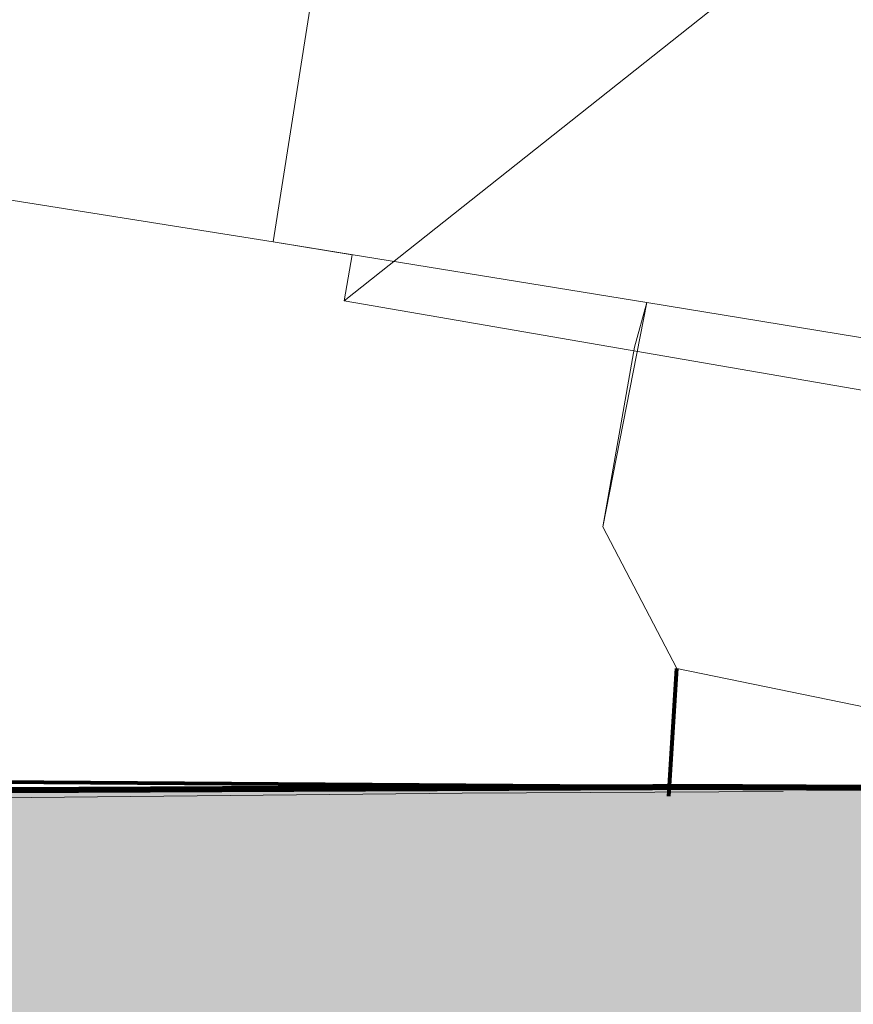
# Model space of a CAD drawing. Extents: x 1688695 to 1689973, y 4794303 to 4798641.
# Drawn here: x 1689353 to 1689381, y 4794885 to 4794918 of the extents above; entities that cross this region are included whole.
import ezdxf

# ---------------------------------------------------------------- set-up
doc = ezdxf.new("R2010")
doc.units = 0
for name, color, linetype, lineweight in [('Cartiglio', 7, 'CONTINUOUS', 18), ('RECINZIONI', 251, 'CONTINUOUS', 80), ('SETTORE 1', 253, 'CONTINUOUS', 20)]:
    doc.layers.add(name, color=color, linetype=linetype, lineweight=lineweight)

msp = doc.modelspace()

# ---------------------------------------------------------------- hatches: boundary and pattern name
at = {"layer": 'SETTORE 1'}
h = msp.add_hatch(dxfattribs=at)
h.set_pattern_fill('ANSI33', color=21, scale=0.4, style=0)
h.set_pattern_definition([(45, (-1687812.4363, -4802693.2483), (-1.7960512242, 1.7960512242), []), (45, (-1687810.6402, -4802693.2483), (-1.7960512242, 1.7960512242), [1.27, -0.635])])
h.paths.add_polyline_path([(1689532.882, 4794899.813), (1689522.377, 4794899.796), (1689521.388, 4794891.647), (1689376.07, 4794892.409), (1689343.803, 4794892.259), (1689326.655, 4794891.635), (1689303.04, 4794889.339), (1689277.458, 4794885.171), (1689221.867, 4794871.487), (1689204.571, 4794863.953), (1689180.15, 4794849.231), (1689181.789, 4794846.982), (1689164.312, 4794836.077), (1689162.936, 4794838.282), (1689160.864, 4794837.135), (1689160.864, 4794837.135), (1689160.793, 4794836.942), (1689162.646, 4794833.029), (1689164.16, 4794829.533), (1689169.88, 4794817.761), (1689154.914, 4794811.004), (1689159.256, 4794800.532), (1689161.811, 4794801.68), (1689158.839, 4794808.153), (1689168.729, 4794812.698), (1689204.711, 4794829.235), (1689229.318, 4794835.696), (1689236.801, 4794838.176), (1689256.881, 4794839.755), (1689272.148, 4794840.653), (1689281.431, 4794840.956), (1689298.19, 4794841.551), (1689308.967, 4794841.551), (1689330.07, 4794841.102), (1689346.235, 4794841.102), (1689357.909, 4794840.204), (1689371.355, 4794838.891), (1689379.186, 4794838.964), (1689393.347, 4794839.079), (1689393.953, 4794840.412), (1689394.635, 4794839.863), (1689393.739, 4794836.825), (1689397.722, 4794835.369), (1689411.467, 4794831.075), (1689416.884, 4794829.802), (1689420.04, 4794827.949), (1689433.243, 4794850.814), (1689434.865, 4794850.914), (1689464.868, 4794833.589), (1689451.216, 4794809.947), (1689454.386, 4794808.117), (1689458.358, 4794805.635), (1689460.771, 4794802.85), (1689481.434, 4794820.757), (1689504.979, 4794793.523), (1689484.387, 4794775.599), (1689485.572, 4794774.232), (1689486.221, 4794773.483), (1689483.156, 4794770.534), (1689483.875, 4794769.705), (1689478.587, 4794766.09), (1689484.324, 4794755.865), (1689487.359, 4794757.932), (1689493.872, 4794760.499), (1689494.898, 4794757.894), (1689495.571, 4794758.094), (1689503.491, 4794737.999), (1689502.862, 4794737.686), (1689503.889, 4794735.081), (1689497.376, 4794732.515), (1689497.718, 4794730.851), (1689504.706, 4794731.256), (1689505.64, 4794731.397), (1689506.818, 4794731.469), (1689507.873, 4794731.534), (1689509.23, 4794731.617), (1689510.751, 4794731.71), (1689511.571, 4794731.761), (1689512.3, 4794731.805), (1689512.993, 4794731.848), (1689512.905, 4794733.35), (1689512.949, 4794734.979), (1689513.284, 4794747.394), (1689513.761, 4794765.058), (1689513.959, 4794775.309), (1689515.513, 4794839.636), (1689491.429, 4794845.549), (1689491.178, 4794836.126), (1689475.739, 4794836.465), (1689475.864, 4794839.547), (1689467.913, 4794839.909), (1689467.967, 4794846.1), (1689464.917, 4794846.233), (1689460.376, 4794847.903), (1689458.877, 4794852.861), (1689415.698, 4794849.371), (1689374.018, 4794848.134), (1689373.881, 4794845.265), (1689309.894, 4794848.313), (1689298.25, 4794848.261), (1689234.292, 4794844.636), (1689227.206, 4794844.301), (1689204.831, 4794838.974), (1689188.475, 4794831.458), (1689187.532, 4794833.199), (1689204.839, 4794842.458), (1689222.726, 4794850.864), (1689233.689, 4794855.287), (1689233.659, 4794855.818), (1689236.454, 4794855.977), (1689236.514, 4794855.98), (1689235.807, 4794868.46), (1689296.909, 4794871.923), (1689298.565, 4794871.952), (1689309.365, 4794872.001), (1689311.022, 4794872.001), (1689318.188, 4794874.237), (1689327.949, 4794874.901), (1689347.932, 4794875.449), (1689367.872, 4794875.677), (1689387.722, 4794875.851), (1689407.585, 4794875.903), (1689417.645, 4794876.06), (1689501.96, 4794874.576), (1689516.034, 4794874.477), (1689533.214, 4794875.169)])

# ---------------------------------------------------------------- linework, layer by layer
at = {"layer": 'Cartiglio'}
for p, q in [((1689368.136, 4794892.198), (1689347.072, 4794891.997)), ((1689378.826, 4794892.255), (1689368.136, 4794892.198))]:
    msp.add_line(p, q, dxfattribs=at)
for points in [[(1689444.005, 4794919.078, 4.7), (1689417.047, 4794923.445, 30.58), (1689416.57, 4794920.485, 29.94), (1689412.692, 4794921.22, 29.32), (1689409.164, 4794899.585, 32.64), (1689399.792, 4794901.159, 9.44), (1689398.728, 4794895.946, 9.44), (1689394.661, 4794892.381, 9.44), (1689375.283, 4794896.355, 9.12), (1689372.82, 4794901.081, 9.12), (1689374.286, 4794908.563, 32.82), (1689361.833, 4794910.578, 32.82), (1689366.714, 4794941.552, 32.52), (1689410.177, 4794934.95, 30.76), (1689411.563, 4794942.131, 30.76), (1689418.553, 4794941.223, 30.58), (1689419.671, 4794948.851, 30.56), (1689448.12, 4794944.559, 30.62), (1689444.005, 4794919.078, 4.7)], [(1689400.051, 4794902.421, -1.2), (1689364.207, 4794908.608, 32.88), (1689364.47, 4794910.142, 37.68), (1689361.833, 4794910.578, 32.32), (1689366.714, 4794941.552, 32.32), (1689369.779, 4794941.099, 32.32), (1689369.998, 4794942.382, 32.14), (1689411.549, 4794936.093, 32.14), (1689408.96, 4794920.366, 32.2), (1689412.454, 4794919.826, 32.2), (1689409.164, 4794899.585, 32.2), (1689399.776, 4794901.148, 32.2), (1689400.051, 4794902.421, -1.2)], [(1689364.207, 4794908.608, 32.32), (1689382.686, 4794923.282, 37.58), (1689369.998, 4794942.382, 32.14)], [(1689361.833, 4794910.578, 12.5), (1689297.681, 4794920.79, 12.5), (1689300.625, 4794938.336, 11.82)], [(1689373.873, 4794907.07, -1.2), (1689374.286, 4794908.563, 9.06), (1689400.398, 4794904.284, 9.06), (1689399.776, 4794901.148, 12.12)], [(1689399.776, 4794901.148, 12.12), (1689398.728, 4794895.946, 12.12), (1689394.661, 4794892.381, 9.44), (1689375.283, 4794896.355, 11.96), (1689372.82, 4794901.081, 11.96), (1689373.873, 4794907.07, -1.2)]]:
    msp.add_polyline3d(points, dxfattribs=at)
at = {"layer": 'RECINZIONI'}
for p, q in [((1689375.014, 4794892.097), (1689375.283, 4794896.355)), ((1689352.617, 4794892.584), (1689376.07, 4794892.409))]:
    msp.add_line(p, q, dxfattribs=at)
at = {"layer": 'SETTORE 1', "color": 21, "const_width": 0.2}
msp.add_lwpolyline([(1689521.388, 4794891.647), (1689376.07, 4794892.409), (1689343.803, 4794892.259), (1689326.655, 4794891.635), (1689303.04, 4794889.339), (1689277.458, 4794885.171), (1689221.867, 4794871.487)], dxfattribs=at)

doc.saveas('drawing.dxf')
